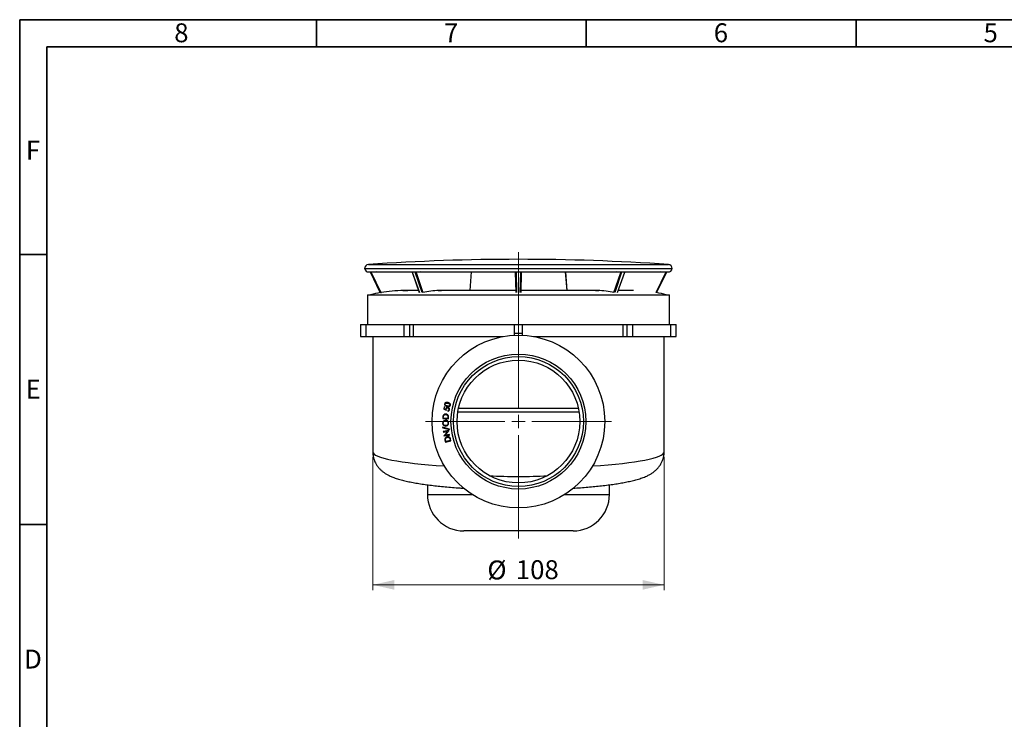
# Paper-space layout 'Blatt2' of a CAD drawing. Units: millimetres. Extents: x 5 to 415, y 5 to 292.
# Drawn here: x 5 to 187, y 162 to 292 of the extents above; entities that cross this region are included whole.
import ezdxf

# ---------------------------------------------------------------- set-up
doc = ezdxf.new("R2010")
doc.units = ezdxf.units.MM
doc.styles.add('SLDTEXTSTYLE0', font='TXT', dxfattribs={"width": 0.75})
doc.dimstyles.new('SLDDIMSTYLE1', dxfattribs={"dimtxt": 3.5, "dimasz": 4, "dimexe": 0, "dimexo": 0.0625, "dimgap": 0.875, "dimtad": 1, "dimlfac": 2, "dimrnd": 1e-09, "dimzin": 12, "dimdsep": 46, "dimtxsty": 'SLDTEXTSTYLE0', "dimsah": 1, "dimcen": 0.09, "dimadec": 0, "dimazin": 3, "dimtfac": 1, "dimtofl": 0, "dimtmove": 0, "dimatfit": 3, "dimfxl": 1, "dimfrac": 2, "dimtolj": 1, "dimtzin": 12, "dimarcsym": 0})

# ---------------------------------------------------------------- blocks, each defined once
blk = doc.blocks.new('_D_6')
at = {"color": 7, "linetype": 'Continuous', "lineweight": 0}
for p, q in [((70.44, 210.95), (70.44, 186.32)), ((124.44, 210.95), (124.44, 186.32)), ((70.44, 187.32), (124.44, 187.32))]:
    blk.add_line(p, q, dxfattribs=at)
at = {"color": 7, "linetype": 'Continuous', "lineweight": 18}
for points in [[(70.44, 187.32), (74.44, 186.42), (74.44, 188.22)], [(124.44, 187.32), (120.44, 188.22), (120.44, 186.42)]]:
    blk.add_solid(points, dxfattribs=at)
at = {"color": 7, "linetype": 'Continuous', "lineweight": 18, "char_height": 3.5, "attachment_point": 1, "style": 'SLDTEXTSTYLE0'}
for s, insert in [('%%c', (91.68, 191.83)), ('108', (96.96, 191.88))]:
    blk.add_mtext(s, dxfattribs=dict(at, insert=insert))
blk = doc.blocks.new('SW_CENTERMARKSYMBOL_1')
at = {"color": 0, "linetype": 'Continuous', "lineweight": 18}
for p, q in [((0, 2.5), (0, 31.38)), ((-2.5, 0), (-17.25, 0)), ((0, 0), (-1.25, 0)), ((0, 0), (0, 1.25)), ((0, 0), (0, -1.25)), ((0, 0), (1.25, 0)), ((2.5, 0), (17.25, 0)), ((0, -2.5), (0, -21.66))]:
    blk.add_line(p, q, dxfattribs=at)

psp = doc.layouts.new('Blatt2')

# ---------------------------------------------------------------- linework, layer by layer
at = {"color": 7, "linetype": 'Continuous', "lineweight": 35}
for p, q in [((5, 5), (5, 292)), ((5, 292), (415, 292)), ((60, 287), (60, 292)), ((110, 287), (110, 292)), ((160, 287), (160, 292)), ((10, 10), (10, 287)), ((10, 287), (410, 287)), ((10, 248.5), (5, 248.5)), ((10, 198.5), (5, 198.5))]:
    psp.add_line(p, q, dxfattribs=at)
at = {"color": 8, "linetype": 'Continuous', "lineweight": 25}
for p, q in [((69.6343, 246.651), (125.2386, 246.651)), ((71.1602, 245.2725), (70.1153, 245.2021)), ((77.736, 245.2298), (79.0891, 241.4477)), ((79.5835, 241.4477), (78.3237, 245.2298)), ((79.2209, 245.2725), (78.4812, 245.2021)), ((78.4812, 245.2021), (79.726, 241.4649)), ((88.4616, 241.8183), (88.7179, 245.2725)), ((97.0209, 245.2298), (97.0869, 241.4477)), ((97.7861, 241.4477), (97.8521, 245.2298)), ((97.8521, 245.2725), (97.8521, 245.2298)), ((106.155, 245.2725), (106.4114, 241.8183)), ((115.147, 241.4649), (116.3917, 245.2021)), ((116.5492, 245.2298), (115.2895, 241.4477)), ((116.3917, 245.2021), (115.652, 245.2725)), ((115.7838, 241.4477), (117.137, 245.2298)), ((122.932, 241.4649), (124.7576, 245.2021)), ((124.7576, 245.2021), (123.7128, 245.2725)), ((76.1365, 241.8166), (76.9083, 241.8166)), ((82.697, 241.8166), (83.1837, 241.8166)), ((111.6892, 241.8166), (112.1759, 241.8166)), ((80.5615, 204.0683), (88.8487, 204.0683)), ((106.0243, 204.0683), (114.3115, 204.0683))]:
    psp.add_line(p, q, dxfattribs=at)
at = {"color": 7, "linetype": 'Continuous', "lineweight": 25}
for p, q in [((68.9365, 245.9028), (125.9365, 245.9028)), ((69.6769, 245.2725), (125.1961, 245.2725)), ((71.839, 241.4477), (69.9914, 245.2298)), ((70.1153, 245.2021), (71.9416, 241.4636)), ((77.7117, 245.2224), (79.0606, 241.452)), ((88.491, 241.8183), (88.7474, 245.2725)), ((96.9874, 241.4649), (96.9221, 245.2021)), ((97.9508, 245.2021), (97.8856, 241.4649)), ((97.9509, 245.2085), (97.9508, 245.2021)), ((106.1256, 245.2725), (106.3819, 241.8183)), ((115.8124, 241.452), (117.1614, 245.2226)), ((124.8816, 245.2298), (123.034, 241.4477)), ((69.4365, 241.0683), (69.4365, 235.5683)), ((69.4365, 241.0683), (125.4365, 241.0683)), ((78.9295, 241.8183), (76.1306, 241.8183)), ((76.1365, 241.7183), (76.1365, 241.8166)), ((96.9812, 241.8183), (82.6929, 241.8183)), ((112.18, 241.8183), (97.8918, 241.8183)), ((118.7423, 241.8183), (115.9434, 241.8183)), ((125.4365, 235.5683), (125.4365, 241.0683)), ((68.1865, 235.5683), (68.1865, 233.3183)), ((68.1865, 235.5683), (68.1961, 235.5683)), ((68.1961, 233.3183), (68.1961, 235.5683)), ((68.1961, 235.5683), (69.1964, 235.5683)), ((69.1964, 233.3183), (69.1964, 235.5683)), ((69.1964, 235.5683), (76.2301, 235.5683)), ((76.2301, 233.3183), (76.2301, 235.5683)), ((76.2301, 235.5683), (77.2907, 235.5683)), ((77.2907, 233.3183), (77.2907, 235.5683)), ((77.2907, 235.5683), (77.9981, 235.5683)), ((77.9981, 233.3183), (77.9981, 235.5683)), ((77.9981, 235.5683), (96.6865, 235.5683)), ((96.6865, 235.5683), (98.1865, 235.5683)), ((96.6865, 233.9638), (96.6865, 235.5683)), ((98.1865, 233.9638), (98.1865, 235.5683)), ((98.1865, 235.5683), (116.8749, 235.5683)), ((116.8749, 233.3183), (116.8749, 235.5683)), ((116.8749, 235.5683), (117.5822, 235.5683)), ((117.5822, 233.3183), (117.5822, 235.5683)), ((117.5822, 235.5683), (118.6429, 235.5683)), ((118.6429, 233.3183), (118.6429, 235.5683)), ((118.6429, 235.5683), (125.6765, 235.5683)), ((125.6765, 233.3183), (125.6765, 235.5683)), ((125.6765, 235.5683), (126.6769, 235.5683)), ((126.6769, 233.3183), (126.6769, 235.5683)), ((126.6769, 235.5683), (126.6865, 235.5683)), ((126.6865, 233.3183), (126.6865, 235.5683)), ((96.6865, 233.9638), (98.1865, 233.9638)), ((96.6865, 233.5508), (96.6865, 233.9638)), ((98.1865, 233.5508), (98.1865, 233.9638)), ((68.1865, 233.3183), (68.1961, 233.3183)), ((68.1961, 233.3183), (69.1964, 233.3183)), ((69.1964, 233.3183), (76.2301, 233.3183)), ((70.4365, 233.3183), (70.4365, 211.9471)), ((76.2301, 233.3183), (77.2907, 233.3183)), ((77.2907, 233.3183), (77.9981, 233.3183)), ((77.9981, 233.3183), (94.6191, 233.3183)), ((100.2538, 233.3183), (116.8749, 233.3183)), ((116.8749, 233.3183), (117.5822, 233.3183)), ((117.5822, 233.3183), (118.6429, 233.3183)), ((118.6429, 233.3183), (125.6765, 233.3183)), ((124.4365, 211.9471), (124.4365, 233.3183)), ((125.6765, 233.3183), (126.6769, 233.3183)), ((126.6769, 233.3183), (126.6865, 233.3183)), ((84.3609, 220.9722), (84.6126, 220.869)), ((83.6625, 220.3015), (83.5793, 219.8533)), ((83.5793, 219.8533), (84.0753, 219.6621)), ((83.761, 220.2832), (83.6625, 220.3015)), ((83.6928, 219.9144), (83.761, 220.2832)), ((83.9652, 219.8106), (83.6928, 219.9144)), ((84.3464, 219.6119), (84.3267, 219.5057)), ((108.6761, 219.3183), (86.1969, 219.3183)), ((86.3396, 220.0683), (108.5334, 220.0683)), ((83.4077, 218.3224), (83.3952, 218.1039)), ((83.3952, 218.1039), (84.4485, 218.0431)), ((83.5036, 218.1991), (83.5079, 218.2736)), ((84.3549, 218.1499), (83.5036, 218.1991)), ((84.3619, 218.2716), (84.3549, 218.1499)), ((84.4485, 218.0431), (84.4679, 218.3783)), ((83.3929, 216.4971), (83.404, 216.3869)), ((84.6575, 216.1818), (83.3929, 216.4971)), ((83.404, 216.3869), (84.6684, 216.0725)), ((84.5512, 215.8806), (83.5101, 215.7102)), ((83.5101, 215.7102), (83.5268, 215.6075)), ((83.5268, 215.6075), (84.3237, 215.7379)), ((84.3237, 215.7379), (83.64, 214.9154)), ((83.8804, 215.0419), (84.5549, 215.8573)), ((84.5549, 215.8573), (84.5512, 215.8806)), ((84.6684, 216.0725), (84.6575, 216.1818)), ((83.64, 214.9154), (83.6438, 214.8928)), ((83.6438, 214.8928), (84.685, 215.0632)), ((83.8614, 213.9539), (83.9166, 213.7422)), ((84.6673, 215.1707), (83.8804, 215.0419)), ((83.9166, 213.7422), (84.9373, 214.008)), ((83.9902, 213.8659), (83.9714, 213.938)), ((84.8153, 214.0808), (83.9902, 213.8659)), ((84.685, 215.0632), (84.6673, 215.1707)), ((84.7846, 214.1988), (84.8153, 214.0808)), ((84.9373, 214.008), (84.8527, 214.3328)), ((80.5615, 205.8544), (80.5615, 204.0683)), ((114.3115, 204.0683), (114.3115, 205.8522)), ((97.4365, 197.3183), (87.3115, 197.3183)), ((107.5615, 197.3183), (97.4365, 197.3183))]:
    psp.add_line(p, q, dxfattribs=at)
at = {"color": 8, "linetype": 'Continuous', "lineweight": 25, "flags": 128}
psp.add_lwpolyline([(97.0209, 245.2298), (97.0209, 245.2426), (97.0209, 245.2541), (97.0208, 245.2642), (97.0208, 245.2725), (97.0208, 245.2725)], dxfattribs=at)
at = {"color": 7, "linetype": 'Continuous', "lineweight": 25}
for radius in [16, 12.5, 12.0311, 11.375]:
    psp.add_circle((97.4365, 217.5683), radius, dxfattribs=at)
for centre, radius, start, end in [((69.6865, 245.9028), 0.75, 93.985575, 180), ((97.4365, -152.3817), 400, 86.014425, 93.985575), ((125.1865, 245.9028), 0.75, 0, 86.014425), ((69.6769, 246.0225), 0.75, 189.187802, 270), ((69.9015, 245.1859), 0.1, 26.035709, 60.064897), ((78.0299, 39.7206), 205.5094, 89.91807, 90.08193), ((97.4365, -165.7887), 411.0187, 89.942067, 90.057933), ((116.8431, 39.7206), 205.5094, 89.91807, 90.08193), ((124.9714, 245.1859), 0.1, 119.935103, 153.964291), ((125.1961, 246.0225), 0.75, 270, 350.812198), ((76.1258, 216.8183), 25, 99.87387, 104.069868), ((71.2264, 242.8715), 1.5792, 293.32966, 296.931083), ((76.1365, 216.7166), 25.1, 90, 99.620768), ((80.2003, 242.8389), 8.3724, 189.454525, 190.127096), ((82.6091, 241.8053), 0.0887, 281.225509, 7.30015), ((112.2639, 241.8053), 0.0887, 172.69985, 258.774491), ((118.7472, 216.8183), 25, 75.930132, 80.12613), ((87.3115, 204.0683), 6.75, 180, 270), ((107.5615, 204.0683), 6.75, 270, 0)]:
    psp.add_arc(centre, radius, start, end, dxfattribs=at)
at = {"color": 8, "linetype": 'Continuous', "lineweight": 25}
for centre, radius, start, end in [((11.3512, 241.1685), 58.9024, 3.926694, 3.995359), ((77.6485, 245.2026), 0.0916, 17.242042, 49.73445), ((78.235, 245.202), 0.0929, 17.406156, 49.404193), ((78.5966, 245.2096), 0.1156, 146.984629, 183.691626), ((116.2782, 245.21), 0.1138, 356.007599, 33.316145), ((116.6366, 245.2028), 0.0915, 130.331709, 162.857942), ((117.2258, 245.2018), 0.0931, 130.528356, 162.495152), ((181.5624, 241.3042), 56.9383, 176.003457, 176.07449)]:
    psp.add_arc(centre, radius, start, end, dxfattribs=at)
at = {"color": 7, "linetype": 'Continuous', "lineweight": 25}
for centre, major_axis, ratio, start_param, end_param in [((82.3872, 216.7166), (0.6193, 25.0962), 0.70689147, 0.01744267, 0.18535674), ((112.4857, 216.7166), (-0.6193, 25.0962), 0.70689147, 6.09782857, 6.26574264), ((97.4365, 209.4255), (15.375, 0), 0.1316525, 4.35730065, 5.06747731)]:
    psp.add_ellipse(centre, major_axis=major_axis, ratio=ratio, start_param=start_param, end_param=end_param, dxfattribs=at)
at = {"color": 8, "linetype": 'Continuous', "lineweight": 25}
for start_param, end_param in [(3.14159265, 4.17928791), (5.24549005, 6.28318531)]:
    psp.add_ellipse((97.4365, 211.9471), major_axis=(27, 0), ratio=0.11214842, start_param=start_param, end_param=end_param, dxfattribs=at)
at = {"color": 7, "linetype": 'Continuous', "lineweight": 25}
for points, knots in [([(69.9914, 245.2298), (69.9922, 245.2297), (69.9931, 245.2296), (70.0009, 245.228), (70.0144, 245.2251), (70.0432, 245.2187), (70.0781, 245.2107), (70.1033, 245.2049), (70.1153, 245.2021)], [0, 0, 0, 0, 0.15638741, 0.17902518, 0.36435311, 0.5656981, 0.79155877, 1, 1, 1, 1]), ([(78.3237, 245.2298), (78.3309, 245.2297), (78.3391, 245.2296), (78.3588, 245.228), (78.383, 245.2251), (78.4189, 245.2187), (78.4533, 245.2107), (78.4721, 245.2049), (78.4812, 245.2021)], [0, 0, 0, 0, 0.15638741, 0.17902518, 0.36435311, 0.5656981, 0.79155877, 1, 1, 1, 1]), ([(96.8754, 245.2838), (96.8811, 245.28), (96.8948, 245.2709), (96.9124, 245.2463), (96.9225, 245.2211), (96.9211, 245.2057), (96.9207, 245.2022)], [0, 0, 0, 0, 0.22320822, 0.54265987, 0.89469303, 1, 1, 1, 1]), ([(96.9221, 245.2021), (96.9233, 245.2055), (96.9255, 245.2123), (96.9441, 245.2211), (96.9703, 245.227), (96.9931, 245.2291), (97.009, 245.2298), (97.0161, 245.2298), (97.0209, 245.2298)], [0, 0, 0, 0, 0.25589374, 0.50305225, 0.72526614, 0.88039491, 0.91994968, 1, 1, 1, 1]), ([(97.8521, 245.2298), (97.8614, 245.2297), (97.8721, 245.2296), (97.8922, 245.228), (97.9129, 245.2251), (97.9348, 245.2187), (97.9485, 245.2107), (97.9501, 245.2049), (97.9508, 245.2021)], [0, 0, 0, 0, 0.15638741, 0.17902518, 0.36435311, 0.5656981, 0.79155877, 1, 1, 1, 1]), ([(116.3917, 245.2021), (116.403, 245.2055), (116.4252, 245.2123), (116.4659, 245.2211), (116.5032, 245.227), (116.5267, 245.2291), (116.5405, 245.2298), (116.5457, 245.2298), (116.5492, 245.2298)], [0, 0, 0, 0, 0.25589374, 0.50305225, 0.72526614, 0.88039491, 0.91994968, 1, 1, 1, 1]), ([(124.7576, 245.2021), (124.7725, 245.2055), (124.8016, 245.2123), (124.8404, 245.2211), (124.8671, 245.227), (124.8775, 245.2291), (124.8811, 245.2298), (124.8814, 245.2298), (124.8816, 245.2298)], [0, 0, 0, 0, 0.25589374, 0.50305225, 0.72526614, 0.88039491, 0.91994968, 1, 1, 1, 1]), ([(83.7607, 220.849), (83.7582, 220.8365), (83.7531, 220.8116), (83.7493, 220.7625), (83.759, 220.6871), (83.8085, 220.5763), (83.9537, 220.4465), (84.1072, 220.4032), (84.2096, 220.3742)], [0, 0, 0, 0, 0.03153013, 0.06293997, 0.12569907, 0.25060073, 0.50005592, 1, 1, 1, 1]), ([(84.3826, 221.0678), (84.2774, 221.089), (84.1194, 221.1208), (83.9293, 221.0691), (83.8334, 220.9924), (83.791, 220.9279), (83.7714, 220.8845), (83.7642, 220.8607), (83.7607, 220.849)], [0, 0, 0, 0, 0.50010457, 0.75024593, 0.87741596, 0.9387333, 0.96968112, 1, 1, 1, 1]), ([(84.2357, 220.4699), (84.153, 220.4918), (84.029, 220.5246), (83.9074, 220.6198), (83.8631, 220.7026), (83.8519, 220.7596), (83.8525, 220.7982), (83.8563, 220.8182), (83.8582, 220.8281)], [0, 0, 0, 0, 0.49982004, 0.74935183, 0.87436992, 0.93719148, 0.96866551, 1, 1, 1, 1]), ([(83.8582, 220.8281), (83.8613, 220.8379), (83.8673, 220.8574), (83.8848, 220.8913), (83.9211, 220.9351), (83.9982, 220.9881), (84.15, 221.0138), (84.2766, 220.9888), (84.3609, 220.9722)], [0, 0, 0, 0, 0.03153334, 0.06277427, 0.12567306, 0.24968547, 0.49981884, 1, 1, 1, 1]), ([(84.828, 220.5827), (84.8323, 220.6062), (84.8408, 220.6532), (84.8316, 220.7402), (84.7825, 220.8587), (84.6285, 220.9973), (84.481, 221.0396), (84.3826, 221.0678)], [0, 0, 0, 0, 0.06296213, 0.12590187, 0.25094225, 0.50016023, 1, 1, 1, 1]), ([(84.6126, 220.869), (84.6465, 220.8445), (84.6976, 220.8076), (84.736, 220.7229), (84.746, 220.6607), (84.74, 220.6262), (84.737, 220.6089)], [0, 0, 0, 0, 0.49930395, 0.75294105, 0.87548095, 1, 1, 1, 1]), ([(83.9684, 219.936), (83.9657, 219.9144), (83.9603, 219.8712), (83.9636, 219.8308), (83.9652, 219.8106)], [0, 0, 0, 0, 0.49998982, 1, 1, 1, 1]), ([(84.3655, 220.1987), (84.294, 220.2028), (84.1861, 220.209), (84.0579, 220.1245), (84.0036, 220.042), (83.9802, 219.9838), (83.9723, 219.9519), (83.9684, 219.936)], [0, 0, 0, 0, 0.496176272, 0.747926249, 0.873465446, 0.936439274, 1, 1, 1, 1]), ([(84.0753, 219.6621), (84.0683, 219.6981), (84.0578, 219.7522), (84.0533, 219.8319), (84.0584, 219.8735), (84.061, 219.8943)], [0, 0, 0, 0, 0.49963456, 0.7501461, 1, 1, 1, 1]), ([(84.061, 219.8943), (84.0666, 219.9171), (84.0778, 219.9626), (84.1105, 220.0162), (84.1475, 220.052), (84.2251, 220.1012), (84.2898, 220.0967), (84.3416, 220.0931)], [0, 0, 0, 0, 0.12551061, 0.25084286, 0.37653187, 0.50163123, 1, 1, 1, 1]), ([(84.2096, 220.3742), (84.3096, 220.3515), (84.4595, 220.3175), (84.6594, 220.3641), (84.758, 220.4429), (84.8065, 220.5147), (84.8208, 220.5601), (84.828, 220.5827)], [0, 0, 0, 0, 0.50011461, 0.74974432, 0.87458843, 0.93737817, 1, 1, 1, 1]), ([(84.737, 220.6089), (84.7302, 220.5912), (84.7167, 220.5558), (84.6755, 220.5026), (84.5956, 220.4461), (84.4367, 220.4221), (84.3162, 220.4508), (84.2357, 220.4699)], [0, 0, 0, 0, 0.06250809, 0.12499386, 0.2502428, 0.49936859, 1, 1, 1, 1]), ([(84.3267, 219.5057), (84.3888, 219.5092), (84.4668, 219.5136), (84.5597, 219.5823), (84.6029, 219.6305), (84.6408, 219.6931), (84.6549, 219.7445), (84.6619, 219.7703)], [0, 0, 0, 0, 0.49727564, 0.62490704, 0.75168242, 0.87541876, 1, 1, 1, 1]), ([(84.3416, 220.0931), (84.3951, 220.0764), (84.4755, 220.0512), (84.5484, 219.952), (84.5696, 219.8801), (84.5716, 219.8317), (84.5682, 219.807), (84.5664, 219.7946)], [0, 0, 0, 0, 0.49832264, 0.74911994, 0.87471595, 0.93724937, 1, 1, 1, 1]), ([(84.5664, 219.7946), (84.562, 219.7773), (84.553, 219.7426), (84.5197, 219.6874), (84.45, 219.6201), (84.3878, 219.6152), (84.3464, 219.6119)], [0, 0, 0, 0, 0.12534806, 0.25113388, 0.50107697, 1, 1, 1, 1]), ([(84.6619, 219.7703), (84.666, 219.8049), (84.6743, 219.8739), (84.654, 219.9657), (84.6194, 220.0367), (84.5317, 220.1456), (84.4393, 220.1751), (84.3655, 220.1987)], [0, 0, 0, 0, 0.12582797, 0.25137868, 0.37715351, 0.50244838, 1, 1, 1, 1]), ([(83.9368, 217.829), (83.8209, 217.8098), (83.6463, 217.781), (83.4725, 217.5997), (83.4116, 217.4496), (83.3913, 217.3472), (83.3885, 217.2925), (83.3871, 217.265)], [0, 0, 0, 0, 0.497046027, 0.748818259, 0.874502746, 0.937151826, 1, 1, 1, 1]), ([(83.3871, 217.265), (83.389, 217.2381), (83.3926, 217.1843), (83.4163, 217.0842), (83.4818, 216.9391), (83.6594, 216.7634), (83.8324, 216.7378), (83.9476, 216.7206)], [0, 0, 0, 0, 0.06221701, 0.12437434, 0.24980214, 0.50017744, 1, 1, 1, 1]), ([(83.4657, 218.6631), (83.4501, 218.6096), (83.4188, 218.502), (83.4115, 218.3825), (83.4077, 218.3224)], [0, 0, 0, 0, 0.49697335, 1, 1, 1, 1]), ([(83.9863, 218.96), (83.8923, 218.9562), (83.7511, 218.9505), (83.5964, 218.8519), (83.5152, 218.7608), (83.4822, 218.6957), (83.4657, 218.6631)], [0, 0, 0, 0, 0.49997105, 0.75037509, 0.87477028, 1, 1, 1, 1]), ([(83.4903, 217.2708), (83.4915, 217.2922), (83.4937, 217.3366), (83.5123, 217.4176), (83.5637, 217.5344), (83.703, 217.6852), (83.8438, 217.7062), (83.9375, 217.7202)], [0, 0, 0, 0, 0.06125736, 0.12639497, 0.25211846, 0.50229093, 1, 1, 1, 1]), ([(83.9471, 216.8302), (83.8537, 216.8429), (83.7135, 216.8618), (83.5692, 217.0069), (83.5151, 217.1236), (83.495, 217.2047), (83.4919, 217.2488), (83.4903, 217.2708)], [0, 0, 0, 0, 0.49833792, 0.74820412, 0.87393883, 0.93715222, 1, 1, 1, 1]), ([(83.5079, 218.2736), (83.5112, 218.3297), (83.5179, 218.4416), (83.5438, 218.5457), (83.5567, 218.5977)], [0, 0, 0, 0, 0.50123479, 1, 1, 1, 1]), ([(83.5567, 218.5977), (83.5692, 218.6248), (83.5953, 218.6812), (83.6614, 218.7606), (83.7894, 218.8462), (83.9047, 218.8505), (83.9817, 218.8533)], [0, 0, 0, 0, 0.12123083, 0.25218667, 0.50085221, 1, 1, 1, 1]), ([(84.4929, 217.2794), (84.4879, 217.331), (84.4779, 217.4341), (84.4033, 217.6042), (84.2193, 217.7896), (84.0497, 217.8132), (83.9368, 217.829)], [0, 0, 0, 0, 0.12515044, 0.25005892, 0.50049293, 1, 1, 1, 1]), ([(83.9375, 217.7202), (84.0298, 217.709), (84.1453, 217.695), (84.2738, 217.5833), (84.332, 217.5064), (84.3688, 217.4191), (84.3865, 217.3389), (84.3892, 217.2965), (84.3905, 217.2754)], [0, 0, 0, 0, 0.4977052, 0.62288768, 0.74835141, 0.87397717, 0.93709448, 1, 1, 1, 1]), ([(84.3905, 217.2754), (84.3868, 217.2335), (84.3793, 217.1497), (84.3202, 217.0145), (84.1761, 216.8646), (84.0386, 216.844), (83.9471, 216.8302)], [0, 0, 0, 0, 0.12515598, 0.25040794, 0.50121122, 1, 1, 1, 1]), ([(83.9476, 216.7206), (84.0606, 216.7384), (84.2305, 216.7651), (84.4093, 216.9541), (84.4802, 217.1243), (84.4886, 217.2277), (84.4929, 217.2794)], [0, 0, 0, 0, 0.49897759, 0.75001014, 0.87509203, 1, 1, 1, 1]), ([(83.9817, 218.8533), (84.0517, 218.8433), (84.1567, 218.8284), (84.27, 218.7355), (84.3247, 218.6555), (84.3433, 218.6018), (84.3522, 218.576)], [0, 0, 0, 0, 0.498795293, 0.748968601, 0.879115624, 1, 1, 1, 1]), ([(84.4679, 218.3783), (84.469, 218.4293), (84.4706, 218.5064), (84.4568, 218.6031), (84.4317, 218.6907), (84.3808, 218.7755), (84.2346, 218.9161), (84.0965, 218.9405), (83.9863, 218.96)], [0, 0, 0, 0, 0.1254383, 0.18959295, 0.24964381, 0.37480586, 0.50097158, 1, 1, 1, 1]), ([(84.3522, 218.576), (84.3584, 218.5267), (84.3709, 218.4275), (84.3649, 218.3238), (84.3619, 218.2716)], [0, 0, 0, 0, 0.49747848, 1, 1, 1, 1]), ([(84.2159, 214.7382), (84.1275, 214.7058), (83.9948, 214.6572), (83.8782, 214.5151), (83.829, 214.4033), (83.8175, 214.3318), (83.8117, 214.296)], [0, 0, 0, 0, 0.49967658, 0.75061569, 0.87517549, 1, 1, 1, 1]), ([(83.8117, 214.296), (83.8134, 214.2403), (83.8169, 214.1283), (83.8465, 214.0123), (83.8614, 213.9539)], [0, 0, 0, 0, 0.49669821, 1, 1, 1, 1]), ([(83.9185, 214.2615), (83.9218, 214.2911), (83.9289, 214.3528), (83.9674, 214.4487), (84.0632, 214.5689), (84.1718, 214.6087), (84.2443, 214.6352)], [0, 0, 0, 0, 0.12043525, 0.25085814, 0.50057191, 1, 1, 1, 1]), ([(83.9714, 213.938), (83.9573, 213.9925), (83.9293, 214.1011), (83.9221, 214.2081), (83.9185, 214.2615)], [0, 0, 0, 0, 0.50112203, 1, 1, 1, 1]), ([(84.8527, 214.3328), (84.838, 214.3818), (84.8157, 214.4558), (84.7727, 214.5436), (84.7218, 214.6193), (84.6473, 214.6842), (84.4651, 214.7728), (84.3265, 214.7535), (84.2159, 214.7382)], [0, 0, 0, 0, 0.1258609, 0.1901319, 0.25036458, 0.37547186, 0.50151572, 1, 1, 1, 1]), ([(84.2443, 214.6352), (84.3138, 214.6474), (84.4182, 214.6657), (84.5545, 214.612), (84.631, 214.5523), (84.6652, 214.5072), (84.6817, 214.4854)], [0, 0, 0, 0, 0.49879162, 0.74893669, 0.87884802, 1, 1, 1, 1]), ([(84.6817, 214.4854), (84.7029, 214.4404), (84.7455, 214.35), (84.7715, 214.2494), (84.7846, 214.1988)], [0, 0, 0, 0, 0.49710356, 1, 1, 1, 1]), ([(70.4458, 211.946), (70.4478, 211.7761), (70.4524, 211.3886), (70.5741, 210.8023), (70.7763, 210.2118), (71.0477, 209.6777), (71.3693, 209.2031), (71.7294, 208.7866), (72.1205, 208.4215), (72.5433, 208.0978), (73.0095, 207.8024), (73.5471, 207.5202), (74.209, 207.2348), (74.9984, 206.9595), (75.8928, 206.7054), (76.858, 206.4759), (77.882, 206.2692), (78.9809, 206.0792), (80.1224, 205.9082), (81.3123, 205.7529), (82.5528, 205.6118), (83.8421, 205.4838), (85.1804, 205.3693), (86.3491, 205.2809), (87.0872, 205.2357), (87.3482, 205.2197)], [0, 0, 0, 0, 0.02116888, 0.04830237, 0.0749268, 0.10134347, 0.12789735, 0.15503562, 0.18339449, 0.21390272, 0.24792439, 0.28753534, 0.33608455, 0.39839299, 0.46111495, 0.51952913, 0.58106348, 0.63978281, 0.69678129, 0.75267875, 0.80782215, 0.8624236, 0.91662179, 0.97051246, 1, 1, 1, 1]), ([(107.5554, 205.2212), (107.6716, 205.228), (108.2647, 205.263), (109.2943, 205.3385), (110.6376, 205.4481), (111.9291, 205.5712), (113.1695, 205.7064), (114.3547, 205.8543), (115.4833, 206.0154), (116.5547, 206.1908), (117.5711, 206.3828), (118.5386, 206.5956), (119.4712, 206.8386), (120.356, 207.1188), (121.1191, 207.4218), (121.7541, 207.7392), (122.2633, 208.0509), (122.7172, 208.3908), (123.1305, 208.7719), (123.5051, 209.2038), (123.8337, 209.6912), (124.1054, 210.232), (124.3092, 210.8391), (124.4259, 211.4186), (124.4249, 211.7988), (124.4245, 211.9453)], [0, 0, 0, 0, 0.0130619, 0.06666804, 0.12047016, 0.17451894, 0.22888077, 0.2836461, 0.33894313, 0.3949618, 0.45199813, 0.51054208, 0.57146652, 0.63645376, 0.69980327, 0.74405558, 0.78132344, 0.81409569, 0.84400406, 0.87219846, 0.89942767, 0.92613168, 0.95255141, 0.9817239, 1, 1, 1, 1])]:
    psp.add_open_spline(points, degree=3, knots=knots, dxfattribs=at)
at = {"color": 8, "linetype": 'Continuous', "lineweight": 25}
for points, knots in [([(77.7129, 245.2229), (77.7123, 245.2244), (77.7112, 245.2274), (77.7193, 245.2291), (77.728, 245.2298), (77.7328, 245.2298), (77.736, 245.2298)], [0, 0, 0, 0, 0.35947602, 0.72114856, 0.81336794, 1, 1, 1, 1]), ([(117.137, 245.2298), (117.143, 245.2297), (117.1499, 245.2296), (117.1586, 245.228), (117.1632, 245.2263), (117.161, 245.2237), (117.1604, 245.223)], [0, 0, 0, 0, 0.36776191, 0.42099707, 0.85681573, 1, 1, 1, 1])]:
    psp.add_open_spline(points, degree=3, knots=knots, dxfattribs=at)

# ---------------------------------------------------------------- block references
at = {"color": 7, "linetype": 'Continuous', "lineweight": 0}
psp.add_blockref('SW_CENTERMARKSYMBOL_1', (97.4365, 217.5683), dxfattribs=at)

# ---------------------------------------------------------------- texts
at = {"color": 7, "linetype": 'Continuous', "lineweight": 0, "char_height": 3.5, "attachment_point": 2, "style": 'SLDTEXTSTYLE0'}
for s, insert in [('8', (34.9648, 291.326)), ('7', (84.9648, 291.326)), ('6', (134.9648, 291.326)), ('5', (184.9648, 291.326)), ('F', (7.4635, 269.576)), ('E', (7.5061, 225.326)), ('D', (7.4599, 175.326))]:
    psp.add_mtext(s, dxfattribs=dict(at, insert=insert))

# ---------------------------------------------------------------- dimensions: what is measured, and where the dimension line sits
at = {"color": 7, "linetype": 'Continuous', "lineweight": 18}
dim = psp.add_linear_dim(base=(124.4365, 187.3183), p1=(70.4365, 211.9471), p2=(124.4365, 211.9471), text='%%c<>', dimstyle='SLDDIMSTYLE1', dxfattribs=at)
dim.commit()
dim.dimension.update_dxf_attribs({"geometry": '_D_6', "text_midpoint": (98.1982, 187.3183), "dimtype": 160})

doc.saveas('drawing.dxf')
